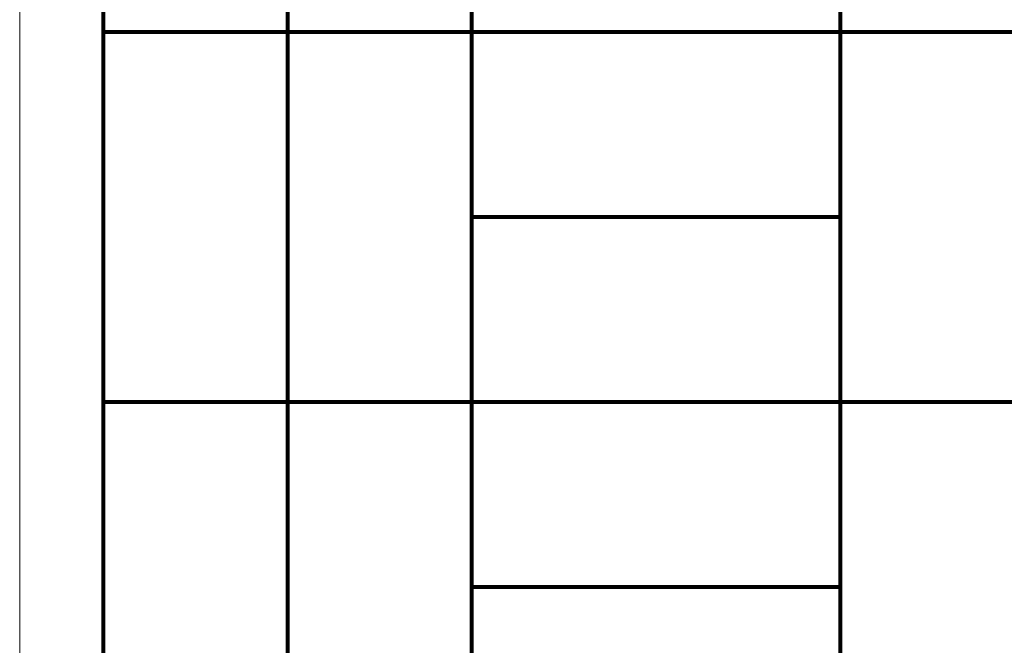
# Model space of a CAD drawing. Units: inches. Extents: x 0 to 4.62, y 0 to 5.75.
# Drawn here: x 0 to 2.28, y 2.88 to 4.33 of the extents above; entities that cross this region are included whole.
import ezdxf

# ---------------------------------------------------------------- set-up
doc = ezdxf.new("R2010")
doc.units = ezdxf.units.IN
doc.header["$MEASUREMENT"] = 0
doc.layers.add('Layer 1', color=7, linetype='Continuous')

# ---------------------------------------------------------------- blocks, each defined once
blk = doc.blocks.new('block 2')
at = {"layer": 'Layer 1', "lineweight": 0}
blk.add_lwpolyline([(0, 5.75), (4.62, 5.75), (4.62, 0), (0, 0), (0, 5.75)], dxfattribs=at)

msp = doc.modelspace()

# ---------------------------------------------------------------- linework, layer by layer
at = {"layer": 'Layer 1', "color": 7, "lineweight": 80, "true_color": 0xffffff}
for points in [[(0.1937, 5.1559), (0.1937, 0.8634)], [(0.6208, 5.1559), (0.6208, 0.8634)], [(1.0478, 5.1559), (1.0478, 0.8634)], [(1.902, 5.1559), (1.902, 0.8634)], [(4.4646, 4.2974), (0.1937, 4.2974)], [(1.902, 3.8682), (1.0479, 3.8682)], [(4.4646, 3.4389), (0.1937, 3.4389)], [(1.902, 3.0097), (1.0479, 3.0097)]]:
    msp.add_lwpolyline(points, dxfattribs=at)

# ---------------------------------------------------------------- block references
at = {"layer": 'Layer 1'}
msp.add_blockref('block 2', (0, 0), dxfattribs=at)

doc.saveas('drawing.dxf')
